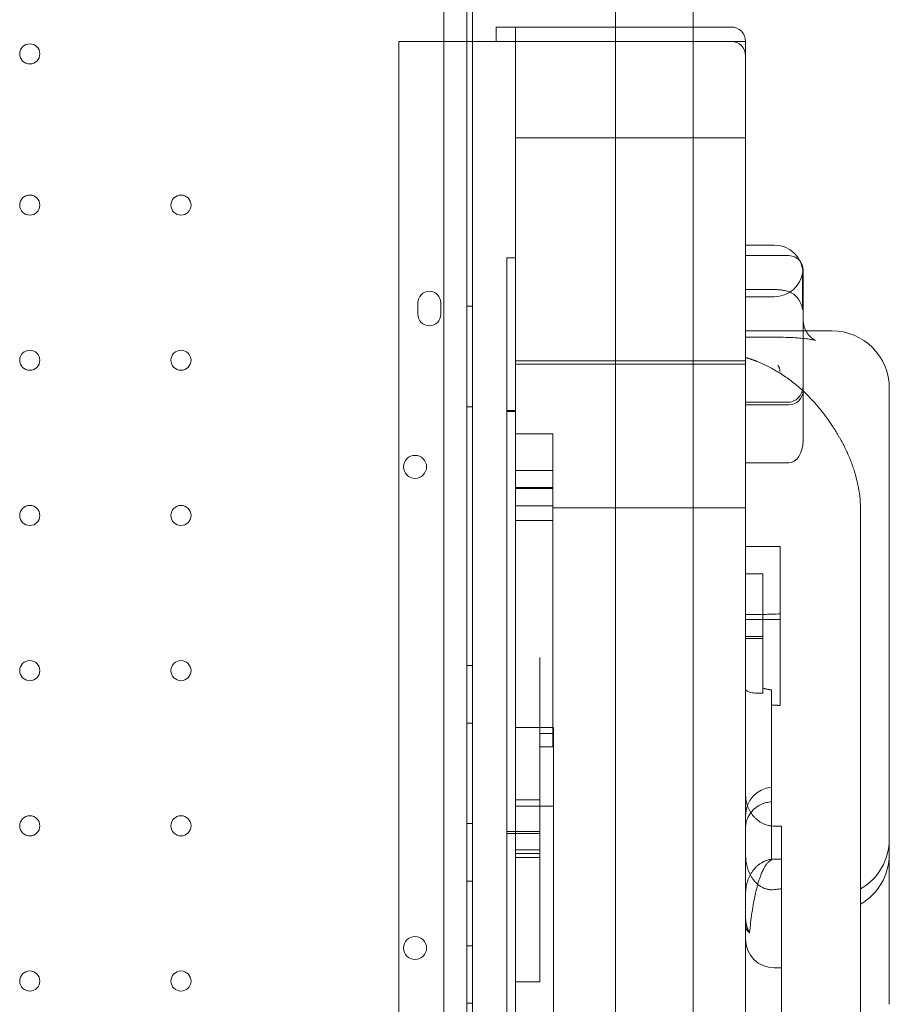
# Model space of a CAD drawing. Units: millimetres. Extents: x 31219 to 39819, y -3186 to 6164.
# Drawn here: x 37959 to 38261, y 1561 to 1904 of the extents above; entities that cross this region are included whole.
import ezdxf

# ---------------------------------------------------------------- set-up
doc = ezdxf.new("R2010")
doc.units = ezdxf.units.MM

# ---------------------------------------------------------------- blocks, each defined once
blk = doc.blocks.new('A$C58CA283A')
at = {"color": 0, "linetype": 'Continuous', "lineweight": 0}
for p, q in [((22674.46, 1445.01), (22674.46, 2470.63)), ((22666.46, 2468.79), (22666.46, 1446.83)), ((22676.46, 2463.92), (22676.46, 2440.78)), ((22726.26, 2440.78), (22726.26, 2457.92)), ((22753.26, 2440.78), (22753.26, 2457.98)), ((22684.71, 2445.78), (22684.71, 2440.78)), ((22684.71, 2445.78), (22689.62, 2445.78)), ((22691.46, 2445.78), (22689.62, 2445.78)), ((22726.26, 2445.78), (22691.46, 2445.78)), ((22691.46, 2445.78), (22691.46, 2440.78)), ((22753.26, 2445.78), (22726.26, 2445.78)), ((22766.46, 2445.78), (22753.26, 2445.78)), ((22650.8, 2440.78), (22652.64, 2440.78)), ((22650.8, 2440.78), (22650.8, 1805.17)), ((22684.71, 2440.78), (22652.64, 2440.78)), ((22676.46, 2440.78), (22676.46, 1442.63)), ((22676.46, 1474.86), (22676.46, 2440.78)), ((22684.71, 2440.78), (22691.46, 2440.78)), ((22766.46, 2440.78), (22691.46, 2440.78)), ((22691.46, 2440.78), (22691.46, 2435.78)), ((22726.26, 1432.74), (22726.26, 2440.78)), ((22753.26, 1432.74), (22753.26, 2440.78)), ((22766.46, 2440.78), (22771.46, 2440.78)), ((22771.46, 2435.78), (22771.46, 2440.78)), ((22691.46, 1847.34), (22691.46, 2435.78)), ((22771.46, 2435.78), (22771.46, 2178.75)), ((22691.46, 2407.2), (22771.46, 2407.2)), ((22781.46, 2369.91), (22771.46, 2369.91)), ((22691.46, 2365.47), (22688.46, 2365.47)), ((22786.46, 2366.22), (22771.46, 2366.22)), ((22791.46, 2359.82), (22791.46, 2361.22)), ((22791.46, 2344.14), (22791.46, 2359.82)), ((22781.46, 2354.42), (22771.46, 2354.42)), ((22781.46, 2351.93), (22771.46, 2351.93)), ((22657.46, 2345.81), (22657.46, 2349.81)), ((22665.46, 2349.81), (22665.46, 2345.81)), ((22676.46, 2348.6), (22674.46, 2348.6)), ((22791.46, 2340.98), (22791.46, 2344.14)), ((22801.46, 2340.07), (22771.46, 2340.07)), ((22791.46, 2321.44), (22791.46, 2340.98)), ((22771.46, 2337.86), (22781.46, 2337.86)), ((22691.46, 2329.64), (22771.46, 2329.64)), ((22771.46, 2328.51), (22691.46, 2328.51)), ((22791.46, 2319.28), (22791.46, 2321.44)), ((22821.46, 2311.3), (22821.46, 2320.07)), ((22791.46, 2310.33), (22791.46, 2319.28)), ((22676.46, 2313.6), (22674.46, 2313.6)), ((22786.46, 2315.26), (22771.46, 2315.26)), ((22786.46, 2314.28), (22771.46, 2314.28)), ((22691.46, 2312.29), (22688.46, 2312.29)), ((22691.46, 2312.05), (22688.46, 2312.05)), ((22791.46, 2305.88), (22791.46, 2310.33)), ((22821.46, 2267.11), (22821.46, 2311.3)), ((22791.46, 2301.8), (22791.46, 2305.88)), ((22691.46, 2304.2), (22704.46, 2304.2)), ((22704.46, 2302.47), (22704.46, 2304.2)), ((22771.46, 2294.14), (22786.46, 2294.14)), ((22704.46, 2291.48), (22691.46, 2291.48)), ((22691.46, 2285.55), (22704.46, 2285.55)), ((22704.46, 2285.26), (22691.46, 2285.26)), ((22704.46, 2285.26), (22704.46, 2285.55)), ((22704.46, 2279.19), (22691.46, 2279.19)), ((22771.46, 2278.51), (22704.46, 2278.51)), ((22811.46, 2047.32), (22811.46, 2277.46)), ((22704.46, 2274.06), (22691.46, 2274.06)), ((22783.46, 2264.98), (22771.46, 2264.98)), ((22783.46, 2209.72), (22783.46, 2264.98)), ((22821.46, 2184.98), (22821.46, 2267.11)), ((22777.46, 2255.55), (22771.46, 2255.55)), ((22777.46, 2214), (22777.46, 2255.55)), ((22783.46, 2239.64), (22771.46, 2239.64)), ((22777.46, 2233.7), (22771.46, 2233.7)), ((22777.46, 2232.96), (22771.46, 2232.96)), ((22676.46, 2223.6), (22674.46, 2223.6)), ((22699.91, 2226.41), (22699.91, 2206.63)), ((22777.46, 2214), (22775.86, 2214)), ((22780.46, 2215.12), (22780.46, 2167.8)), ((22676.46, 2203.6), (22674.46, 2203.6)), ((22704.68, 2202.07), (22691.46, 2202.07)), ((22704.46, 2199.93), (22699.91, 2199.93)), ((22704.68, 2174.63), (22704.68, 2202.07)), ((22704.46, 2195.34), (22699.91, 2195.34)), ((22821.46, 2174), (22821.46, 2184.98)), ((22699.91, 2176.92), (22691.46, 2176.92)), ((22771.46, 2178.75), (22771.46, 2144.21)), ((22704.68, 2174.63), (22691.46, 2174.63)), ((22821.46, 2161.95), (22821.46, 2174)), ((22676.46, 2168.6), (22674.46, 2168.6)), ((22691.46, 2165.86), (22688.46, 2165.86)), ((22699.91, 2165.86), (22691.46, 2165.86)), ((22780.46, 2167.8), (22780.46, 2155.96)), ((22783.97, 2167.75), (22781.46, 2167.75)), ((22783.97, 2167.75), (22783.97, 2156.22)), ((22699.91, 2165.13), (22688.46, 2165.13)), ((22821.46, 2157.93), (22821.46, 2161.95)), ((22699.91, 2159.51), (22691.46, 2159.51)), ((22691.46, 2158.15), (22699.91, 2158.15)), ((22691.46, 2156.81), (22699.91, 2156.81)), ((22699.91, 2156.81), (22699.91, 2158.15)), ((22783.97, 2156.22), (22781.46, 2156.22)), ((22783.97, 2071.52), (22783.97, 2156.22)), ((22821.46, 2105.73), (22821.46, 2157.93)), ((22676.46, 2148.6), (22674.46, 2148.6)), ((22771.46, 2144.21), (22771.46, 2083.08)), ((22676.46, 2126.1), (22674.46, 2126.1)), ((22783.97, 2118.39), (22781.46, 2118.39)), ((22699.91, 2113.49), (22691.46, 2113.49)), ((22676.46, 2106.1), (22674.46, 2106.1))]:
    blk.add_line(p, q, dxfattribs=at)
for centre, radius in [((22522.46, 2436.42), 3.5), ((22522.46, 2383.82), 3.5), ((22575.06, 2383.82), 3.5), ((22522.46, 2329.82), 3.5), ((22575.06, 2329.82), 3.5), ((22656.49, 2292.74), 4), ((22522.46, 2275.82), 3.5), ((22575.06, 2275.82), 3.5), ((22522.46, 2221.82), 3.5), ((22575.06, 2221.82), 3.5), ((22522.46, 2167.82), 3.5), ((22575.06, 2167.82), 3.5), ((22656.49, 2125.31), 4), ((22522.46, 2113.82), 3.5), ((22575.06, 2113.82), 3.5)]:
    blk.add_circle(centre, radius, dxfattribs=at)
for centre, radius, start, end in [((22766.46, 2440.78), 5, 0, 90), ((22766.46, 2435.78), 5, 360, 90), ((22781.46, 2359.91), 10, 2.3604, 90), ((22786.46, 2361.22), 5, 35.662, 90), ((22786.46, 2361.22), 5, 0, 35.662), ((22781.46, 2361.93), 10, 270, 351.8661), ((22661.46, 2349.81), 4, 0, 180), ((22661.46, 2345.81), 4, 180, 0), ((22801.46, 2320.07), 20, 0, 90), ((22786.46, 2319.28), 5, 270, 0), ((22781.46, 2171.35), 10, 95.7392, 180), ((22801.46, 2163.18), 20, 300, 0), ((22801.46, 2157.93), 20, 300, 0), ((22781.46, 2128.39), 10, 180, 270)]:
    blk.add_arc(centre, radius, start, end, dxfattribs=at)
blk.add_ellipse((22786.46, 2301.8), major_axis=(0, 7.66), ratio=0.652704, start_param=3.141593, end_param=4.712389, dxfattribs=at)
for points, knots in [([(22688.46, 2312.29), (22688.46, 2312.41), (22688.46, 2312.58), (22688.46, 2313.16), (22688.46, 2313.65), (22688.46, 2316.73), (22688.46, 2330.17), (22688.46, 2350.22), (22688.46, 2356.97), (22688.46, 2357.6), (22688.46, 2358.6), (22688.46, 2359.73), (22688.46, 2360.41), (22688.46, 2361.2), (22688.46, 2362.25), (22688.46, 2362.73), (22688.46, 2363.01), (22688.46, 2363.92), (22688.46, 2364.66), (22688.46, 2365.47)], [0.95765371, 0.95765371, 0.95765371, 0.95765371, 0.95898438, 0.95898438, 0.9609375, 0.9609375, 0.96875, 0.984375, 0.984375, 0.98632813, 0.98632813, 0.98828125, 0.9921875, 0.99609375, 0.99707031, 0.99707031, 0.99804688, 0.99804688, 1, 1, 1, 1]), ([(22791.31, 2347.51), (22791.3, 2347.56), (22791.3, 2347.66), (22791.3, 2347.82), (22791.3, 2347.97), (22791.3, 2348.13), (22791.29, 2348.28), (22791.29, 2348.43), (22791.29, 2348.59), (22791.29, 2348.74), (22791.28, 2348.89), (22791.28, 2349.03), (22791.28, 2349.18), (22791.28, 2349.33), (22791.28, 2349.48), (22791.27, 2349.62), (22791.27, 2349.77), (22791.27, 2349.91), (22791.27, 2350.05), (22791.27, 2350.19), (22791.26, 2350.33), (22791.26, 2350.47), (22791.26, 2350.61), (22791.26, 2350.75), (22791.26, 2350.89), (22791.25, 2351.02), (22791.25, 2351.16), (22791.25, 2351.29), (22791.25, 2351.43), (22791.25, 2351.56), (22791.25, 2351.69), (22791.25, 2351.82), (22791.24, 2351.95), (22791.24, 2352.08), (22791.24, 2352.21), (22791.24, 2352.33), (22791.24, 2352.46), (22791.24, 2352.58), (22791.24, 2352.71), (22791.23, 2352.83), (22791.23, 2352.95), (22791.23, 2353.07), (22791.23, 2353.2), (22791.23, 2353.31), (22791.23, 2353.43), (22791.23, 2353.55), (22791.23, 2353.67), (22791.23, 2353.78), (22791.23, 2353.9), (22791.23, 2354.01), (22791.23, 2354.13), (22791.22, 2354.24), (22791.22, 2354.78), (22791.22, 2355.71), (22791.23, 2356.9), (22791.24, 2357.93), (22791.26, 2358.76), (22791.28, 2359.41), (22791.31, 2359.9), (22791.33, 2360.28), (22791.37, 2360.57), (22791.4, 2360.71), (22791.43, 2360.67), (22791.44, 2360.57), (22791.44, 2360.5), (22791.45, 2360.42), (22791.45, 2360.36), (22791.45, 2360.32), (22791.45, 2360.32)], [0, 0, 0, 0, 0.0049537, 0.009905, 0.0148542, 0.0198011, 0.0247458, 0.0296884, 0.0346288, 0.0395671, 0.0445033, 0.0494375, 0.0543696, 0.0592997, 0.0642279, 0.0691541, 0.0740783, 0.0790007, 0.0839212, 0.0888398, 0.0937566, 0.0986717, 0.1035849, 0.1084964, 0.1134062, 0.1183143, 0.1232208, 0.1281256, 0.1330288, 0.1379304, 0.1428305, 0.147729, 0.1526261, 0.1575216, 0.1624157, 0.1673084, 0.1721997, 0.1770896, 0.1819782, 0.1868654, 0.1917513, 0.196636, 0.2015195, 0.2064017, 0.2112827, 0.2161626, 0.2210413, 0.225919, 0.2307955, 0.235671, 0.2405454, 0.2454189, 0.2502914, 0.3125501, 0.3748712, 0.4373088, 0.4999175, 0.5524267, 0.6052151, 0.6583154, 0.7117607, 0.7832005, 0.8552874, 0.8733229, 0.8913945, 0.9095032, 0.9276502, 0.928731, 0.928731, 0.928731, 0.928731]), ([(22791.45, 2360.32), (22791.46, 2360.31), (22791.46, 2360.27), (22791.46, 2360.22), (22791.46, 2360.16), (22791.46, 2360.1), (22791.46, 2360.04), (22791.46, 2359.97), (22791.46, 2359.9), (22791.46, 2359.85), (22791.46, 2359.82)], [0.92873105, 0.92873105, 0.92873105, 0.92873105, 0.93688779, 0.94607008, 0.95519705, 0.96426863, 0.97328478, 0.98224543, 0.99115052, 1, 1, 1, 1]), ([(22786.46, 2353.69), (22786.09, 2353.81), (22785.7, 2353.91), (22784.91, 2354.09), (22784.5, 2354.17), (22783.97, 2354.25), (22783.86, 2354.26), (22783.65, 2354.29), (22783.54, 2354.3), (22783.22, 2354.34), (22783, 2354.36), (22782.35, 2354.41), (22781.91, 2354.42), (22781.46, 2354.42)], [0, 0, 0, 0, 0.25, 0.25, 0.5, 0.5, 0.5625, 0.5625, 0.625, 0.625, 0.75, 0.75, 1, 1, 1, 1]), ([(22786.46, 2353.69), (22786.78, 2353.59), (22787.08, 2353.46), (22787.67, 2353.15), (22787.95, 2352.97), (22788.29, 2352.72), (22788.36, 2352.67), (22788.49, 2352.56), (22788.56, 2352.51), (22788.75, 2352.34), (22788.88, 2352.22), (22789.24, 2351.86), (22789.46, 2351.6), (22789.78, 2351.19), (22789.88, 2351.04), (22790.07, 2350.75), (22790.16, 2350.6), (22790.42, 2350.15), (22790.57, 2349.84), (22790.84, 2349.2), (22790.96, 2348.87), (22791.11, 2348.37), (22791.16, 2348.2), (22791.24, 2347.85), (22791.27, 2347.68), (22791.31, 2347.51)], [0, 0, 0, 0, 0.125, 0.125, 0.25, 0.25, 0.28125, 0.28125, 0.3125, 0.3125, 0.375, 0.375, 0.5, 0.5, 0.5625, 0.5625, 0.625, 0.625, 0.75, 0.75, 0.875, 0.875, 0.9375, 0.9375, 1, 1, 1, 1]), ([(22791.31, 2347.51), (22791.41, 2347.53), (22791.46, 2347.54), (22791.46, 2347.54), (22791.46, 2347.54), (22791.46, 2347.54)], [-2.507913, -2.507913, -2.507913, -2.507913, 0, 0, 0.045224, 0.045224, 0.045224, 0.045224]), ([(22791.46, 2344.14), (22791.46, 2344.14), (22791.46, 2344.14), (22791.46, 2344.14), (22791.46, 2344.14), (22791.46, 2344.13), (22791.46, 2344.13), (22791.46, 2344.12), (22791.46, 2344.11), (22791.46, 2344.06), (22791.46, 2344.03), (22791.47, 2343.9), (22791.47, 2343.8), (22791.49, 2343.41), (22791.52, 2343.11), (22791.7, 2341.93), (22791.97, 2341.06), (22792.39, 2340.21), (22792.42, 2340.14), (22792.46, 2340.07)], [0, 0, 0, 0, 0.001489, 0.001489, 0.005955, 0.005955, 0.019353, 0.019353, 0.059549, 0.059549, 0.180135, 0.180135, 0.541925, 0.541925, 1.628079, 1.628079, 4.908208, 4.908208, 5.214427, 5.214427, 5.214427, 5.214427]), ([(22792.46, 2340.07), (22792.81, 2339.39), (22793.24, 2338.79), (22794.15, 2337.79), (22794.64, 2337.4), (22795.34, 2336.93), (22795.6, 2336.81), (22795.78, 2336.73), (22795.81, 2336.71), (22795.81, 2336.71), (22795.78, 2336.73), (22795.61, 2336.78), (22795.39, 2336.84), (22794.7, 2336.99), (22794.22, 2337.08), (22793.04, 2337.26), (22792.31, 2337.35), (22790.66, 2337.51), (22789.73, 2337.59), (22787.74, 2337.71), (22786.66, 2337.76), (22784.44, 2337.83), (22783.28, 2337.85), (22781.91, 2337.86), (22781.69, 2337.86), (22781.46, 2337.86)], [5.214427, 5.214427, 5.214427, 5.214427, 8.131099, 8.131099, 11.210409, 11.210409, 13.97294, 13.97294, 15.318074, 15.318074, 16.664197, 16.664197, 19.490801, 19.490801, 22.591756, 22.591756, 25.959377, 25.959377, 29.394361, 29.394361, 32.884407, 32.884407, 36.339644, 36.339644, 37.010593, 37.010593, 37.010593, 37.010593]), ([(22801.46, 2307.27), (22801.42, 2307.33), (22801.35, 2307.44), (22801.23, 2307.62), (22801.11, 2307.79), (22801, 2307.97), (22800.88, 2308.14), (22800.76, 2308.32), (22800.64, 2308.49), (22800.52, 2308.67), (22800.4, 2308.84), (22800.27, 2309.02), (22800.15, 2309.19), (22800.03, 2309.37), (22799.9, 2309.54), (22799.78, 2309.72), (22799.65, 2309.89), (22799.52, 2310.06), (22799.39, 2310.24), (22799.26, 2310.41), (22799.14, 2310.58), (22799.01, 2310.76), (22798.87, 2310.93), (22798.74, 2311.1), (22798.61, 2311.28), (22798.48, 2311.45), (22798.34, 2311.62), (22797.98, 2312.08), (22797.38, 2312.83), (22796.53, 2313.84), (22795.65, 2314.85), (22794.48, 2316.15), (22792.96, 2317.71), (22791.13, 2319.45), (22789.24, 2321.1), (22787.35, 2322.61), (22785.41, 2324.04), (22783.49, 2325.32), (22781.51, 2326.51), (22779.89, 2327.4), (22778.57, 2328.05), (22777.6, 2328.51), (22776.57, 2328.96), (22775.8, 2329.28), (22775.3, 2329.48), (22775.08, 2329.56), (22774.86, 2329.64), (22774.62, 2329.73), (22774.36, 2329.83), (22774.1, 2329.92), (22773.82, 2330.02), (22773.52, 2330.12), (22773.21, 2330.23), (22772.89, 2330.33), (22772.55, 2330.44), (22772.2, 2330.54), (22771.84, 2330.65), (22771.59, 2330.72), (22771.46, 2330.76)], [0, 0, 0, 0, 0.004627, 0.009269, 0.013926, 0.018598, 0.023285, 0.027987, 0.032703, 0.037435, 0.042182, 0.046943, 0.05172, 0.056511, 0.061318, 0.06614, 0.070976, 0.075828, 0.080695, 0.085577, 0.090474, 0.095387, 0.100314, 0.105257, 0.110215, 0.115188, 0.120177, 0.125181, 0.155328, 0.186117, 0.217551, 0.249633, 0.310705, 0.374508, 0.43567, 0.499846, 0.560414, 0.62446, 0.684525, 0.749094, 0.77774, 0.808179, 0.840414, 0.874442, 0.880625, 0.887237, 0.894277, 0.901745, 0.909642, 0.917968, 0.926722, 0.935905, 0.945516, 0.955556, 0.966024, 0.976921, 0.988246, 1, 1, 1, 1]), ([(22782.66, 2328.11), (22782.66, 2328.1), (22782.68, 2328.08), (22782.71, 2328.05), (22782.75, 2328.02), (22782.79, 2327.97), (22782.83, 2327.91), (22782.9, 2327.82), (22782.96, 2327.73), (22783.05, 2327.56), (22783.15, 2327.34), (22783.25, 2327.07), (22783.32, 2326.79), (22783.36, 2326.56), (22783.38, 2326.37), (22783.39, 2326.23), (22783.4, 2326.09), (22783.41, 2326), (22783.41, 2325.96)], [0, 0, 0, 0, 0.015886, 0.033114, 0.051642, 0.071429, 0.108563, 0.14286, 0.197886, 0.25001, 0.374973, 0.499982, 0.621955, 0.749992, 0.811434, 0.874996, 0.938501, 1, 1, 1, 1]), ([(22786.46, 2315.26), (22786.83, 2315.26), (22787.2, 2315.31), (22787.89, 2315.49), (22788.22, 2315.62), (22788.88, 2315.97), (22789.21, 2316.21), (22789.88, 2316.81), (22790.2, 2317.2), (22790.81, 2318.14), (22791.06, 2318.73), (22791.3, 2319.61), (22791.36, 2319.91), (22791.44, 2320.5), (22791.46, 2320.8), (22791.46, 2321.11)], [0, 0, 0, 0, 1.099469, 1.099469, 2.18655, 2.18655, 3.488816, 3.488816, 5.174567, 5.174567, 7.351869, 7.351869, 8.411804, 8.411804, 9.485852, 9.485852, 9.485852, 9.485852]), ([(22688.46, 2165.86), (22688.46, 2166.04), (22688.46, 2167), (22688.46, 2171.03), (22688.46, 2185.73), (22688.46, 2204.88), (22688.46, 2214.83), (22688.46, 2216.94), (22688.46, 2217.94), (22688.46, 2220.78), (22688.46, 2225.82), (22688.46, 2234.4), (22688.46, 2240.99), (22688.46, 2249.69), (22688.46, 2250.21), (22688.46, 2251.3), (22688.46, 2252.97), (22688.46, 2257.14), (22688.46, 2266.17), (22688.46, 2273.82), (22688.46, 2278.69), (22688.46, 2279.59), (22688.46, 2281.21), (22688.46, 2283.36), (22688.46, 2286.09), (22688.46, 2289.04), (22688.46, 2291.54), (22688.46, 2293.43), (22688.46, 2294.5), (22688.46, 2300.21), (22688.46, 2306.61), (22688.46, 2309.9), (22688.46, 2310.54), (22688.46, 2310.82), (22688.46, 2311.52), (22688.46, 2312.16), (22688.46, 2312.29), (22688.46, 2312.29)], [0.8464818, 0.8464818, 0.8464818, 0.8464818, 0.8476563, 0.8515625, 0.859375, 0.875, 0.8769531, 0.8769531, 0.8789063, 0.8789063, 0.8828125, 0.890625, 0.90625, 0.90625, 0.9072266, 0.9072266, 0.9082031, 0.9101563, 0.9140625, 0.921875, 0.921875, 0.9238281, 0.9238281, 0.9257813, 0.9296875, 0.9335938, 0.9355469, 0.9355469, 0.9375, 0.9375, 0.9453125, 0.9462891, 0.9462891, 0.9472656, 0.9472656, 0.9492188, 0.9514426, 0.9514426, 0.9514426, 0.9514426]), ([(22811.46, 2277.46), (22811.46, 2278.82), (22811.4, 2280.17), (22811.15, 2282.86), (22810.96, 2284.2), (22810.48, 2286.85), (22810.18, 2288.17), (22809.73, 2289.81), (22809.59, 2290.3), (22809.44, 2290.79), (22809.34, 2291.12), (22809.29, 2291.28), (22809.04, 2292.09), (22808.82, 2292.74), (22808.13, 2294.64), (22807.63, 2295.89), (22806.55, 2298.32), (22805.98, 2299.5), (22805.07, 2301.24), (22804.76, 2301.82), (22804.28, 2302.67), (22804.12, 2302.95), (22803.8, 2303.51), (22803.63, 2303.79), (22802.81, 2305.17), (22802.14, 2306.24), (22801.46, 2307.27)], [0, 0, 0, 0, 0.125, 0.125, 0.25, 0.25, 0.375, 0.375, 0.40625, 0.421875, 0.421875, 0.4375, 0.4375, 0.5, 0.5, 0.625, 0.625, 0.75, 0.75, 0.8125, 0.8125, 0.84375, 0.84375, 0.875, 0.875, 1, 1, 1, 1]), ([(22704.46, 2285.55), (22704.46, 2287.54), (22704.46, 2289.79), (22704.46, 2295.31), (22704.46, 2298.72), (22704.46, 2302.47)], [0.7728193, 0.7728193, 0.7728193, 0.7728193, 0.875, 0.875, 1, 1, 1, 1]), ([(22704.46, 2279.19), (22704.46, 2279.23), (22704.46, 2279.28), (22704.46, 2279.48), (22704.46, 2279.63), (22704.46, 2279.99), (22704.46, 2280.19), (22704.46, 2280.63), (22704.46, 2280.88), (22704.46, 2281.4), (22704.46, 2281.69), (22704.46, 2282.3), (22704.46, 2282.63), (22704.46, 2283.66), (22704.46, 2284.43), (22704.46, 2285.26)], [0.5380589, 0.5380589, 0.5380589, 0.5380589, 0.5625, 0.5625, 0.625, 0.625, 0.6875, 0.6875, 0.75, 0.75, 0.8125, 0.8125, 0.875, 0.875, 1, 1, 1, 1]), ([(22704.46, 2279.19), (22704.46, 2262.32), (22704.46, 2247.72), (22704.46, 2223.69), (22704.46, 2214.26), (22704.46, 2200.89), (22704.46, 2196.96), (22704.46, 2195.48), (22704.46, 2195.34), (22704.46, 2195.34)], [0, 0, 0, 0, 0.25, 0.25, 0.5, 0.5, 0.75, 0.75, 0.8061209, 0.8061209, 0.8061209, 0.8061209]), ([(22783.46, 2241.58), (22782.53, 2241.54), (22781.58, 2241.5), (22779.64, 2241.44), (22778.66, 2241.42), (22777.15, 2241.38), (22776.64, 2241.37), (22775.88, 2241.36), (22775.62, 2241.36), (22775.11, 2241.35), (22774.85, 2241.35), (22773.55, 2241.34), (22772.51, 2241.33), (22771.46, 2241.33)], [0, 0, 0, 0, 0.25, 0.25, 0.5, 0.5, 0.625, 0.625, 0.6875, 0.6875, 0.75, 0.75, 1, 1, 1, 1]), ([(22771.46, 2215.46), (22771.46, 2215.31), (22771.52, 2215.17), (22771.7, 2214.92), (22771.83, 2214.81), (22772.16, 2214.6), (22772.36, 2214.51), (22772.81, 2214.35), (22773.07, 2214.29), (22773.61, 2214.17), (22773.91, 2214.12), (22774.54, 2214.05), (22774.87, 2214.03), (22775.43, 2214.01), (22775.64, 2214), (22775.86, 2214)], [0, 0, 0, 0, 0.125, 0.125, 0.25, 0.25, 0.375, 0.375, 0.5, 0.5, 0.625, 0.625, 0.75, 0.75, 0.8251313, 0.8251313, 0.8251313, 0.8251313]), ([(22775.86, 2214), (22776.01, 2214), (22776.15, 2214.01), (22776.68, 2214.02), (22777.06, 2214.04), (22777.46, 2214.07)], [0.8251313, 0.8251313, 0.8251313, 0.8251313, 0.875, 0.875, 1, 1, 1, 1]), ([(22777.46, 2215.79), (22777.65, 2215.73), (22777.84, 2215.66), (22778.15, 2215.56), (22778.26, 2215.53), (22778.48, 2215.47), (22778.6, 2215.44), (22778.84, 2215.38), (22778.96, 2215.35), (22779.23, 2215.3), (22779.36, 2215.27), (22779.58, 2215.23), (22779.65, 2215.22), (22779.77, 2215.21), (22779.8, 2215.2), (22779.88, 2215.19), (22779.92, 2215.18), (22780.12, 2215.16), (22780.29, 2215.14), (22780.46, 2215.12)], [0, 0, 0, 0, 0.25, 0.25, 0.375, 0.375, 0.5, 0.5, 0.625, 0.625, 0.75, 0.75, 0.8125, 0.8125, 0.84375, 0.84375, 0.875, 0.875, 1, 1, 1, 1]), ([(22783.46, 2209.72), (22783.4, 2209.72), (22783.28, 2209.73), (22783.09, 2209.74), (22782.91, 2209.75), (22782.72, 2209.75), (22782.53, 2209.76), (22782.35, 2209.77), (22782.16, 2209.78), (22781.97, 2209.79), (22781.78, 2209.79), (22781.6, 2209.8), (22781.41, 2209.81), (22781.22, 2209.82), (22781.03, 2209.82), (22780.84, 2209.83), (22780.65, 2209.84), (22780.53, 2209.84), (22780.46, 2209.85)], [0, 0, 0, 0, 0.06263, 0.12524, 0.187831, 0.250404, 0.312958, 0.375495, 0.438014, 0.500517, 0.563004, 0.625475, 0.687931, 0.750372, 0.812799, 0.875213, 0.937613, 1, 1, 1, 1]), ([(22699.91, 2206.63), (22699.91, 2203.79), (22699.91, 2199.88), (22699.91, 2192.43), (22699.91, 2189.69), (22699.91, 2183.68), (22699.91, 2180.41), (22699.91, 2176.92)], [0, 0, 0, 0, 0.5, 0.5, 0.75, 0.75, 1, 1, 1, 1]), ([(22771.46, 2178.75), (22771.46, 2178.41), (22771.48, 2178.07), (22771.52, 2177.55), (22771.54, 2177.38), (22771.58, 2177.04), (22771.61, 2176.87), (22771.76, 2176.01), (22771.93, 2175.35), (22772.28, 2174.39), (22772.41, 2174.07), (22772.62, 2173.6), (22772.7, 2173.45), (22772.86, 2173.14), (22772.94, 2172.99), (22773.2, 2172.54), (22773.39, 2172.25), (22773.78, 2171.69), (22774, 2171.42), (22774.34, 2171.03), (22774.45, 2170.9), (22774.69, 2170.65), (22774.81, 2170.53), (22775.19, 2170.17), (22775.45, 2169.95), (22775.99, 2169.53), (22776.27, 2169.33), (22776.71, 2169.06), (22776.86, 2168.98), (22777.17, 2168.81), (22777.32, 2168.73), (22777.79, 2168.51), (22778.42, 2168.25), (22779.08, 2168.06), (22779.58, 2167.94), (22779.75, 2167.91), (22780.09, 2167.85), (22780.26, 2167.83), (22780.78, 2167.77), (22781.12, 2167.75), (22781.46, 2167.75)], [0, 0, 0, 0, 0.0625, 0.0625, 0.09375, 0.09375, 0.125, 0.125, 0.25, 0.25, 0.3125, 0.3125, 0.34375, 0.34375, 0.375, 0.375, 0.4375, 0.4375, 0.5, 0.5, 0.53125, 0.53125, 0.5625, 0.5625, 0.625, 0.625, 0.6875, 0.6875, 0.71875, 0.71875, 0.75, 0.75, 0.8125, 0.875, 0.875, 0.90625, 0.90625, 0.9375, 0.9375, 1, 1, 1, 1]), ([(22780.46, 2176.18), (22779.84, 2176.14), (22779.23, 2176.05), (22778.34, 2175.83), (22778.04, 2175.74), (22777.61, 2175.59), (22777.47, 2175.54), (22777.18, 2175.43), (22777.04, 2175.37), (22776.35, 2175.05), (22775.83, 2174.75), (22775.1, 2174.24), (22774.87, 2174.06), (22774.53, 2173.77), (22774.42, 2173.67), (22774.21, 2173.47), (22774.1, 2173.37), (22773.59, 2172.84), (22773.23, 2172.38), (22772.76, 2171.66), (22772.61, 2171.41), (22772.44, 2171.09), (22772.41, 2171.03), (22772.35, 2170.9), (22772.32, 2170.83), (22772.22, 2170.64), (22772.17, 2170.51), (22771.9, 2169.84), (22771.74, 2169.3), (22771.57, 2168.47), (22771.53, 2168.19), (22771.49, 2167.77), (22771.48, 2167.63), (22771.47, 2167.34), (22771.46, 2167.2), (22771.46, 2167.06)], [0, 0, 0, 0, 0.125, 0.125, 0.1875, 0.1875, 0.21875, 0.21875, 0.25, 0.25, 0.375, 0.375, 0.4375, 0.4375, 0.46875, 0.46875, 0.5, 0.5, 0.625, 0.625, 0.6875, 0.6875, 0.703125, 0.703125, 0.71875, 0.71875, 0.75, 0.75, 0.875, 0.875, 0.9375, 0.9375, 0.96875, 0.96875, 1, 1, 1, 1]), ([(22704.68, 2174.63), (22704.68, 2163.96), (22704.68, 2153.5), (22704.68, 2133.07), (22704.68, 2123.09), (22704.68, 2103.61), (22704.68, 2094.11), (22704.68, 2075.62), (22704.68, 2066.63), (22704.68, 2049.17), (22704.68, 2040.69), (22704.68, 2028.39), (22704.68, 2024.35), (22704.68, 2018.4), (22704.68, 2016.43), (22704.68, 2014.23), (22704.68, 2013.99), (22704.68, 2013.5), (22704.68, 2012.77), (22704.68, 2011.07), (22704.68, 1994.02), (22704.68, 1977.46), (22704.68, 1961.87)], [0, 0, 0, 0, 0.125, 0.125, 0.25, 0.25, 0.375, 0.375, 0.5, 0.5, 0.625, 0.625, 0.6875, 0.6875, 0.71875, 0.71875, 0.722656, 0.722656, 0.726563, 0.734375, 0.75, 1, 1, 1, 1]), ([(22688.46, 2079.88), (22688.46, 2080.19), (22688.46, 2080.69), (22688.46, 2081.96), (22688.46, 2082.55), (22688.46, 2083.97), (22688.46, 2088.14), (22688.46, 2100.05), (22688.46, 2112.79), (22688.46, 2118.52), (22688.46, 2119.87), (22688.46, 2120.72), (22688.46, 2121.11), (22688.46, 2122.97), (22688.46, 2126.25), (22688.46, 2127.98), (22688.46, 2130.33), (22688.46, 2131.93), (22688.46, 2132.54), (22688.46, 2133.93), (22688.46, 2140.97), (22688.46, 2156.32), (22688.46, 2163.27), (22688.46, 2164.73), (22688.46, 2165.11), (22688.46, 2165.63), (22688.46, 2165.82), (22688.46, 2165.86), (22688.46, 2165.86)], [0.76634754, 0.76634754, 0.76634754, 0.76634754, 0.76953125, 0.76953125, 0.77148438, 0.77148438, 0.7734375, 0.78125, 0.7890625, 0.79101563, 0.79199219, 0.79199219, 0.79296875, 0.79296875, 0.796875, 0.8046875, 0.80859375, 0.80859375, 0.81054688, 0.81054688, 0.8125, 0.828125, 0.83203125, 0.83203125, 0.83398438, 0.83398438, 0.8359375, 0.8367009, 0.8367009, 0.8367009, 0.8367009]), ([(22699.91, 2156.81), (22699.91, 2155.7), (22699.91, 2154.25), (22699.91, 2150.57), (22699.91, 2148.29), (22699.91, 2143), (22699.91, 2139.98), (22699.91, 2134.9), (22699.91, 2133.12), (22699.91, 2130.31), (22699.91, 2129.36), (22699.91, 2128.13), (22699.91, 2127.89), (22699.91, 2127.52), (22699.91, 2127.39), (22699.91, 2127.14), (22699.91, 2126.52), (22699.91, 2121.93), (22699.91, 2117.46), (22699.91, 2113.49)], [0.3819273, 0.3819273, 0.3819273, 0.3819273, 0.5, 0.5, 0.625, 0.625, 0.75, 0.75, 0.8125, 0.8125, 0.84375, 0.84375, 0.8515625, 0.8515625, 0.8554687, 0.8554687, 0.859375, 0.875, 1, 1, 1, 1]), ([(22771.46, 2157.77), (22771.46, 2157.07), (22771.51, 2156.38), (22771.68, 2155.01), (22771.81, 2154.33), (22772.08, 2153.31), (22772.18, 2152.98), (22772.36, 2152.47), (22772.42, 2152.31), (22772.55, 2151.97), (22772.61, 2151.81), (22772.83, 2151.31), (22772.99, 2150.98), (22773.33, 2150.35), (22773.51, 2150.03), (22773.81, 2149.57), (22773.92, 2149.42), (22774.08, 2149.2), (22774.14, 2149.12), (22774.25, 2148.97), (22774.31, 2148.9), (22774.61, 2148.54), (22774.86, 2148.26), (22775.4, 2147.72), (22775.68, 2147.47), (22776.07, 2147.18), (22776.15, 2147.12), (22776.31, 2147), (22776.39, 2146.95), (22776.63, 2146.78), (22776.8, 2146.68), (22777.31, 2146.39), (22777.66, 2146.22), (22778.12, 2146.04), (22778.22, 2146.01), (22778.41, 2145.95), (22778.5, 2145.92), (22778.78, 2145.83), (22778.97, 2145.78), (22779.55, 2145.66), (22779.93, 2145.61), (22780.71, 2145.58), (22781.09, 2145.59), (22781.46, 2145.63)], [0, 0, 0, 0, 0.125, 0.125, 0.25, 0.25, 0.3125, 0.3125, 0.34375, 0.34375, 0.375, 0.375, 0.4375, 0.4375, 0.5, 0.5, 0.53125, 0.53125, 0.546875, 0.546875, 0.5625, 0.5625, 0.625, 0.625, 0.6875, 0.6875, 0.703125, 0.703125, 0.71875, 0.71875, 0.75, 0.75, 0.8125, 0.8125, 0.828125, 0.828125, 0.84375, 0.84375, 0.875, 0.875, 0.9375, 0.9375, 1, 1, 1, 1]), ([(22771.46, 2144.21), (22771.46, 2144.94), (22771.52, 2145.66), (22771.73, 2147.07), (22771.9, 2147.77), (22772.17, 2148.63), (22772.22, 2148.8), (22772.35, 2149.14), (22772.41, 2149.31), (22772.62, 2149.82), (22772.77, 2150.14), (22773.09, 2150.78), (22773.27, 2151.1), (22773.65, 2151.7), (22773.85, 2152), (22774.28, 2152.57), (22774.51, 2152.85), (22774.82, 2153.18), (22774.89, 2153.25), (22775.01, 2153.38), (22775.2, 2153.57), (22775.4, 2153.76), (22775.81, 2154.12), (22776.09, 2154.34), (22776.68, 2154.76), (22776.98, 2154.95), (22777.38, 2155.17), (22777.46, 2155.22), (22777.63, 2155.3), (22777.87, 2155.42), (22778.12, 2155.53), (22778.62, 2155.73), (22778.96, 2155.85), (22779.66, 2156.03), (22780.01, 2156.1), (22780.55, 2156.17), (22780.73, 2156.19), (22781.1, 2156.22), (22781.28, 2156.22), (22781.46, 2156.22)], [0, 0, 0, 0, 0.125, 0.125, 0.25, 0.25, 0.28125, 0.28125, 0.3125, 0.3125, 0.375, 0.375, 0.4375, 0.4375, 0.5, 0.5, 0.5625, 0.5625, 0.578125, 0.578125, 0.59375, 0.625, 0.625, 0.6875, 0.6875, 0.75, 0.75, 0.765625, 0.765625, 0.78125, 0.8125, 0.8125, 0.875, 0.875, 0.9375, 0.9375, 0.96875, 0.96875, 1, 1, 1, 1]), ([(22772.83, 2130.58), (22772.95, 2131.77), (22773.08, 2132.95), (22773.37, 2135.27), (22773.52, 2136.42), (22773.77, 2138.11), (22773.86, 2138.67), (22774.04, 2139.79), (22774.13, 2140.34), (22774.43, 2141.99), (22774.64, 2143.07), (22774.99, 2144.67), (22775.12, 2145.2), (22775.38, 2146.25), (22775.51, 2146.77), (22775.8, 2147.8), (22775.95, 2148.32), (22776.28, 2149.33), (22776.45, 2149.84), (22776.82, 2150.83), (22777.02, 2151.33), (22777.35, 2152.06), (22777.47, 2152.31), (22777.71, 2152.79), (22777.84, 2153.03), (22778.04, 2153.39), (22778.11, 2153.51), (22778.25, 2153.74), (22778.33, 2153.86), (22778.49, 2154.09), (22778.57, 2154.21), (22778.74, 2154.44), (22778.82, 2154.56), (22779.01, 2154.79), (22779.11, 2154.9), (22779.27, 2155.07), (22779.32, 2155.13), (22779.43, 2155.24), (22779.49, 2155.29), (22779.62, 2155.4), (22779.68, 2155.46), (22779.81, 2155.56), (22779.88, 2155.61), (22780.03, 2155.72), (22780.11, 2155.77), (22780.27, 2155.87), (22780.36, 2155.92), (22780.46, 2155.96)], [0, 0, 0, 0, 0.125, 0.125, 0.25, 0.25, 0.3125, 0.3125, 0.375, 0.375, 0.5, 0.5, 0.5625, 0.5625, 0.625, 0.625, 0.6875, 0.6875, 0.75, 0.75, 0.8125, 0.8125, 0.84375, 0.84375, 0.875, 0.875, 0.890625, 0.890625, 0.90625, 0.90625, 0.921875, 0.921875, 0.9375, 0.9375, 0.953125, 0.953125, 0.960937, 0.960937, 0.96875, 0.96875, 0.976562, 0.976562, 0.984375, 0.984375, 0.992187, 0.992187, 1, 1, 1, 1]), ([(22783.97, 2145.95), (22783.76, 2145.92), (22783.55, 2145.89), (22783.14, 2145.84), (22782.52, 2145.76), (22781.89, 2145.68), (22781.46, 2145.63)], [0, 0, 0, 0, 0.25, 0.25, 0.5, 1, 1, 1, 1]), ([(22772.83, 2130.58), (22772.82, 2130.61), (22772.78, 2130.67), (22772.73, 2130.76), (22772.68, 2130.86), (22772.63, 2130.95), (22772.58, 2131.05), (22772.54, 2131.15), (22772.49, 2131.25), (22772.44, 2131.35), (22772.4, 2131.45), (22772.35, 2131.56), (22772.31, 2131.66), (22772.26, 2131.77), (22772.22, 2131.88), (22772.18, 2131.99), (22772.14, 2132.1), (22772.1, 2132.21), (22772.06, 2132.33), (22772.02, 2132.44), (22771.98, 2132.56), (22771.94, 2132.68), (22771.91, 2132.8), (22771.87, 2132.92), (22771.84, 2133.04), (22771.79, 2133.23), (22771.73, 2133.48), (22771.66, 2133.81), (22771.6, 2134.16), (22771.56, 2134.44), (22771.53, 2134.65), (22771.52, 2134.8), (22771.5, 2134.95), (22771.49, 2135.12), (22771.48, 2135.3), (22771.47, 2135.49), (22771.46, 2135.69), (22771.46, 2135.83), (22771.46, 2135.9)], [0, 0, 0, 0, 0.0187591, 0.0377046, 0.0568366, 0.0761552, 0.0956605, 0.1153524, 0.135231, 0.1552963, 0.1755484, 0.1959873, 0.2166131, 0.2374257, 0.2584252, 0.2796117, 0.3009851, 0.3225456, 0.344293, 0.3662274, 0.3883489, 0.4106574, 0.4331531, 0.4558358, 0.4787056, 0.5017626, 0.5591384, 0.6196691, 0.6833541, 0.7501928, 0.7743176, 0.8004717, 0.828655, 0.8588673, 0.8911082, 0.9253775, 0.9616749, 1, 1, 1, 1]), ([(22771.46, 2133.04), (22771.46, 2133.02), (22771.46, 2132.99), (22771.47, 2132.94), (22771.47, 2132.89), (22771.47, 2132.84), (22771.47, 2132.79), (22771.48, 2132.75), (22771.49, 2132.7), (22771.49, 2132.65), (22771.5, 2132.6), (22771.51, 2132.56), (22771.52, 2132.51), (22771.53, 2132.47), (22771.56, 2132.33), (22771.63, 2132.11), (22771.74, 2131.85), (22771.86, 2131.65), (22771.96, 2131.49), (22772.07, 2131.34), (22772.17, 2131.22), (22772.25, 2131.12), (22772.32, 2131.05), (22772.38, 2130.98), (22772.45, 2130.91), (22772.52, 2130.84), (22772.6, 2130.78), (22772.67, 2130.71), (22772.75, 2130.64), (22772.81, 2130.6), (22772.83, 2130.58)], [0, 0, 0, 0, 0.020317, 0.040456, 0.060417, 0.0802, 0.099804, 0.11923, 0.138477, 0.157546, 0.176436, 0.195148, 0.213681, 0.232035, 0.25021, 0.378606, 0.500032, 0.565155, 0.628488, 0.690029, 0.749778, 0.779165, 0.808156, 0.836751, 0.864949, 0.892752, 0.920158, 0.947168, 0.973782, 1, 1, 1, 1]), ([(22811.46, 2107.5), (22811.46, 2107.1), (22811.46, 2106.7), (22811.46, 2106.09), (22811.45, 2105.88), (22811.45, 2105.47), (22811.44, 2105.27), (22811.42, 2104.25), (22811.4, 2103.43), (22811.38, 2102.61)], [0, 0, 0, 0, 0.25, 0.25, 0.375, 0.375, 0.5, 0.5, 1, 1, 1, 1])]:
    blk.add_open_spline(points, degree=3, knots=knots, dxfattribs=at)
for points in [[(22699.91, 2226.42), (22699.91, 2226.41), (22699.91, 2226.41), (22699.91, 2226.41)], [(22699.91, 2158.15), (22699.91, 2164.23), (22699.91, 2170.48), (22699.91, 2176.92)]]:
    blk.add_open_spline(points, degree=3, dxfattribs=at)

msp = doc.modelspace()

# ---------------------------------------------------------------- block references
msp.add_blockref('A$C58CA283A', (15439.98, -544.35))

doc.saveas('drawing.dxf')
